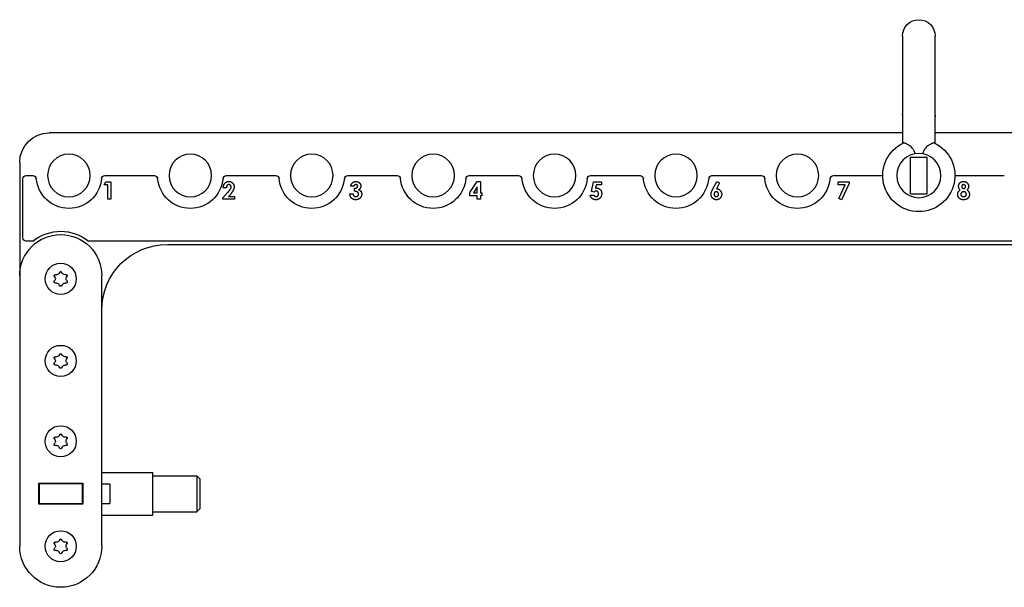
# Model space of a CAD drawing. Units: millimetres. Extents: x -785 to 1602, y -468 to 282.
# Drawn here: x 125 to 425, y -138 to 34 of the extents above; entities that cross this region are included whole.
import ezdxf

# ---------------------------------------------------------------- set-up
doc = ezdxf.new("R2010")
doc.units = ezdxf.units.MM
doc.layers.add('04-Rigging 2D', color=6, linetype='Continuous')

msp = doc.modelspace()

# ---------------------------------------------------------------- linework, layer by layer
at = {"layer": '04-Rigging 2D', "extrusion": (-1.22465e-16, 0, -1)}
for p, q in [((394, 29.5), (394, -3.2)), ((404, -3.2), (404, 29.5)), ((394, 5.4), (394, 5.82)), ((404, 5.4), (404, 4.98)), ((394, 0), (134, 0)), ((616, 0), (404, 0)), ((125, -9), (125, -126)), ((170, -34), (628, -34)), ((150, -126), (150, -43.5))]:
    msp.add_line(p, q, dxfattribs=at)
at = {"layer": '04-Rigging 2D', "color": 241}
for p, q in [((397.37, -5.17), (397.84, -6.35)), ((400.63, -5.17), (400.16, -6.35))]:
    msp.add_line(p, q, dxfattribs=at)
at = {"layer": '04-Rigging 2D', "color": 241, "extrusion": (-1.22465e-16, 0, -1)}
for p, q in [((396.5, -7.4), (401.5, -7.4)), ((396.5, -18.6), (396.5, -7.4)), ((401.5, -18.6), (401.5, -7.4)), ((126, -32), (126, -14)), ((127, -13), (129.05, -13)), ((150.73, -15.83), (151.3, -14.95)), ((150.95, -13), (166.05, -13)), ((151.3, -14.95), (152.77, -14.95)), ((152.77, -14.95), (152.77, -20.24)), ((187.95, -13), (203.05, -13)), ((224.95, -13), (240.05, -13)), ((261.95, -13), (277.05, -13)), ((262.2, -18.19), (264.4, -14.81)), ((264.4, -14.81), (265.39, -14.81)), ((265.39, -14.81), (265.39, -18.27)), ((298.95, -13), (314.05, -13)), ((299.26, -17.89), (299.88, -14.95)), ((299.88, -14.95), (302.29, -14.95)), ((302.29, -14.95), (302.29, -15.83)), ((335.95, -13), (351.05, -13)), ((336.07, -17.46), (337.41, -14.81)), ((337.41, -14.81), (338.25, -15.24)), ((372.95, -13), (388, -13)), ((374.41, -15.83), (374.41, -14.95)), ((374.41, -14.95), (377.8, -14.95)), ((377.8, -14.95), (377.8, -15.44)), ((410, -13), (425.05, -13)), ((151.82, -15.83), (150.73, -15.83)), ((151.82, -20.24), (151.82, -15.83)), ((187.98, -16.71), (187.03, -16.71)), ((226.85, -16.24), (225.9, -16.24)), ((226.99, -17.8), (226.99, -16.92)), ((264.44, -16.47), (263.26, -18.27)), ((264.44, -18.27), (264.44, -16.47)), ((300.06, -18.07), (299.26, -17.89)), ((300.64, -15.83), (300.43, -16.83)), ((302.29, -15.83), (300.64, -15.83)), ((338.25, -15.24), (337.33, -17.05)), ((376.57, -15.83), (374.41, -15.83)), ((374.62, -19.95), (376.57, -15.83)), ((377.8, -15.44), (375.47, -20.38)), ((152.77, -20.24), (151.82, -20.24)), ((186.89, -19.76), (188.46, -18.09)), ((186.89, -20.24), (186.89, -19.76)), ((190.42, -20.24), (186.89, -20.24)), ((189.19, -18.73), (188.64, -19.36)), ((188.64, -19.36), (190.42, -19.36)), ((190.42, -19.36), (190.42, -20.24)), ((225.63, -18.61), (226.58, -18.61)), ((262.2, -19.16), (262.2, -18.19)), ((264.44, -19.16), (262.2, -19.16)), ((263.26, -18.27), (264.44, -18.27)), ((264.44, -20.24), (264.44, -19.16)), ((265.39, -20.24), (264.44, -20.24)), ((265.39, -18.27), (265.86, -18.27)), ((265.86, -19.16), (265.39, -19.16)), ((265.39, -19.16), (265.39, -20.24)), ((265.86, -18.27), (265.86, -19.16)), ((298.83, -18.95), (299.92, -18.95)), ((375.47, -20.38), (374.62, -19.95)), ((396.5, -18.6), (401.5, -18.6)), ((129.01, -33), (127, -33)), ((553.6, -33), (145.99, -33)), ((135.55, -43.67), (135.74, -43.99)), ((136.18, -43.23), (135.81, -43.22)), ((137.24, -42.4), (137.06, -42.72)), ((137.94, -42.72), (137.76, -42.4)), ((139.19, -43.23), (138.82, -43.23)), ((139.26, -44), (139.45, -43.68)), ((139.26, -45), (139.45, -45.32)), ((135.55, -45.33), (135.74, -45.01)), ((136.18, -45.78), (135.81, -45.78)), ((137.24, -46.6), (137.06, -46.28)), ((137.94, -46.28), (137.76, -46.6)), ((139.19, -45.78), (138.82, -45.77)), ((135.55, -68.67), (135.74, -68.99)), ((136.18, -68.23), (135.81, -68.22)), ((137.24, -67.4), (137.06, -67.72)), ((137.94, -67.72), (137.76, -67.4)), ((139.19, -68.23), (138.82, -68.23)), ((139.26, -69), (139.45, -68.68)), ((135.55, -70.33), (135.74, -70.01)), ((136.18, -70.78), (135.81, -70.78)), ((137.24, -71.6), (137.06, -71.28)), ((137.94, -71.28), (137.76, -71.6)), ((139.19, -70.78), (138.82, -70.77)), ((139.26, -70), (139.45, -70.32)), ((136.18, -92.73), (135.81, -92.72)), ((137.24, -91.9), (137.06, -92.22)), ((137.94, -92.22), (137.76, -91.9)), ((139.19, -92.73), (138.82, -92.73)), ((135.55, -93.17), (135.74, -93.49)), ((135.55, -94.83), (135.74, -94.51)), ((136.18, -95.28), (135.81, -95.28)), ((137.24, -96.1), (137.06, -95.78)), ((137.94, -95.78), (137.76, -96.1)), ((139.19, -95.28), (138.82, -95.27)), ((139.26, -93.5), (139.45, -93.18)), ((139.26, -94.5), (139.45, -94.82)), ((150, -103.5), (165.6, -103.5)), ((165.6, -116.5), (165.6, -103.5)), ((165.6, -104.5), (179, -104.5)), ((179, -104.5), (179, -115.5)), ((180, -105.5), (179, -104.5)), ((130.8, -106.8), (144.2, -106.8)), ((130.8, -113.2), (130.8, -106.8)), ((144, -107), (131, -107)), ((131, -113), (131, -107)), ((144, -107), (144, -113)), ((144.2, -106.8), (144.2, -113.2)), ((152.5, -107.07), (150, -107.07)), ((152.5, -107.07), (152.5, -112.93)), ((180, -114.5), (180, -105.5)), ((144.2, -113.2), (130.8, -113.2)), ((131, -113), (144, -113)), ((150, -112.93), (152.5, -112.93)), ((150, -116.5), (165.6, -116.5)), ((165.6, -115.5), (179, -115.5)), ((180, -114.5), (179, -115.5)), ((135.55, -125.17), (135.74, -125.49)), ((136.18, -124.73), (135.81, -124.72)), ((137.24, -123.9), (137.06, -124.22)), ((137.94, -124.22), (137.76, -123.9)), ((139.19, -124.73), (138.82, -124.73)), ((139.26, -125.5), (139.45, -125.18)), ((135.55, -126.83), (135.74, -126.51)), ((136.18, -127.28), (135.81, -127.28)), ((137.24, -128.1), (137.06, -127.78)), ((137.94, -127.78), (137.76, -128.1)), ((139.19, -127.28), (138.82, -127.27)), ((139.26, -126.5), (139.45, -126.82))]:
    msp.add_line(p, q, dxfattribs=at)
at = {"layer": '04-Rigging 2D', "extrusion": (-1.22465e-16, 0, -1)}
for centre in [(-140, -13), (-177, -13), (-214, -13), (-288, -13), (-325, -13), (-362, -13)]:
    msp.add_circle(centre, 6.5, dxfattribs=at)
at = {"layer": '04-Rigging 2D', "color": 241, "extrusion": (-1.22465e-16, 0, -1)}
for centre, radius in [((-251, -13), 6.5), ((-399, -13), 6.75)]:
    msp.add_circle(centre, radius, dxfattribs=at)
at = {"layer": '04-Rigging 2D', "color": 241}
for centre in [(137.5, -44.5), (137.5, -69.5), (137.5, -94), (137.5, -126)]:
    msp.add_circle(centre, 4.75, dxfattribs=at)
at = {"layer": '04-Rigging 2D', "extrusion": (-1.22465e-16, 0, -1)}
for centre, radius, start, end in [((-399, 29.5), 5, 0, 180), ((-134, -9), 9, 360, 90), ((-399, -13), 11, 115.8068, 64.1932), ((-137.5, -43.5), 12.5, 0, 180), ((-170, -54), 20, 0, 90), ((-137.5, -126), 12.5, 180, 0)]:
    msp.add_arc(centre, radius, start, end, dxfattribs=at)
at = {"layer": '04-Rigging 2D', "color": 241, "extrusion": (-1.22465e-16, 0, -1)}
for centre, radius, start, end in [((-127, -14), 1, 360, 90), ((-129.05, -14), 1, 90, 174.7841), ((-140, -13), 10, 185.2159, 354.7841), ((-150.95, -14), 1, 5.2159, 90), ((-166.05, -14), 1, 90, 174.7841), ((-177, -13), 10, 185.2159, 354.7841), ((-187.95, -14), 1, 5.2159, 90), ((-203.05, -14), 1, 90, 174.7841), ((-214, -13), 10, 185.2159, 354.7841), ((-224.95, -14), 1, 5.2159, 90), ((-240.05, -14), 1, 90, 174.7841), ((-251, -13), 10, 185.2159, 354.7841), ((-261.95, -14), 1, 5.2159, 90), ((-277.05, -14), 1, 90, 174.7841), ((-288, -13), 10, 185.2159, 354.7841), ((-298.95, -14), 1, 5.2159, 90), ((-314.05, -14), 1, 90, 174.7841), ((-325, -13), 10, 185.2159, 354.7841), ((-335.95, -14), 1, 5.2159, 90), ((-351.05, -14), 1, 90, 174.7841), ((-362, -13), 10, 185.2159, 354.7841), ((-372.95, -14), 1, 5.2159, 90), ((-137.5, -43.5), 13.5, 51.0576, 128.9424), ((-127, -32), 1, 270, 0), ((-135.81, -43.52), 0.3, 329.7837, 90.3004), ((-134.87, -44.5), 1, 149.6996, 210.2163), ((-136.19, -42.23), 1, 209.7837, 270.3004), ((-137.5, -42.55), 0.3, 29.7837, 150.3004), ((-138.81, -42.23), 1, 269.7837, 330.3004), ((-140.12, -44.5), 1, 329.6996, 30.2163), ((-139.19, -43.53), 0.3, 89.7837, 210.3004), ((-135.81, -45.48), 0.3, 269.6996, 30.2163), ((-136.19, -46.78), 1, 89.6996, 150.2163), ((-137.5, -46.45), 0.3, 209.6996, 330.2163), ((-138.81, -46.77), 1, 29.6996, 90.2163), ((-139.19, -45.48), 0.3, 149.6996, 270.2163), ((-135.81, -68.52), 0.3, 329.7837, 90.3004), ((-134.87, -69.5), 1, 149.6996, 210.2163), ((-136.19, -67.23), 1, 209.7837, 270.3004), ((-137.5, -67.55), 0.3, 29.7837, 150.3004), ((-138.81, -67.23), 1, 269.7837, 330.3004), ((-140.12, -69.5), 1, 329.6996, 30.2163), ((-139.19, -68.53), 0.3, 89.7837, 210.3004), ((-135.81, -70.48), 0.3, 269.6996, 30.2163), ((-136.19, -71.78), 1, 89.6996, 150.2163), ((-137.5, -71.45), 0.3, 209.6996, 330.2163), ((-138.81, -71.77), 1, 29.6996, 90.2163), ((-139.19, -70.48), 0.3, 149.6996, 270.2163), ((-135.81, -93.02), 0.3, 329.7837, 90.3004), ((-136.19, -91.73), 1, 209.7837, 270.3004), ((-137.5, -92.05), 0.3, 29.7837, 150.3004), ((-138.81, -91.73), 1, 269.7837, 330.3004), ((-139.19, -93.03), 0.3, 89.7837, 210.3004), ((-135.81, -94.98), 0.3, 269.6996, 30.2163), ((-134.87, -94), 1, 149.6996, 210.2163), ((-136.19, -96.28), 1, 89.6996, 150.2163), ((-138.81, -96.27), 1, 29.6996, 90.2163), ((-140.12, -94), 1, 329.6996, 30.2163), ((-139.19, -94.98), 0.3, 149.6996, 270.2163), ((-137.5, -95.95), 0.3, 209.6996, 330.2163), ((-135.81, -125.02), 0.3, 329.7837, 90.3004), ((-134.87, -126), 1, 149.6996, 210.2163), ((-136.19, -123.73), 1, 209.7837, 270.3004), ((-137.5, -124.05), 0.3, 29.7837, 150.3004), ((-138.81, -123.73), 1, 269.7837, 330.3004), ((-140.12, -126), 1, 329.6996, 30.2163), ((-139.19, -125.03), 0.3, 89.7837, 210.3004), ((-135.81, -126.98), 0.3, 269.6996, 30.2163), ((-136.19, -128.28), 1, 89.6996, 150.2163), ((-137.5, -127.95), 0.3, 209.6996, 330.2163), ((-138.81, -128.27), 1, 29.6996, 90.2163), ((-139.19, -126.98), 0.3, 149.6996, 270.2163)]:
    msp.add_arc(centre, radius, start, end, dxfattribs=at)
at = {"layer": '04-Rigging 2D'}
for points in [[(394, 5.4), (394, 5.42), (394, 5.43), (394, 5.45)], [(404, 5.45), (404, 5.43), (404, 5.42), (404, 5.4)]]:
    msp.add_open_spline(points, degree=3, dxfattribs=at)
at = {"layer": '04-Rigging 2D', "color": 241}
for points, knots in [([(397.37, -5.17), (397.33, -5.06), (397.28, -4.96), (397.15, -4.78), (397.08, -4.7), (396.86, -4.45), (396.7, -4.31), (396.38, -4.05), (396.21, -3.93), (395.88, -3.71), (395.72, -3.61), (395.42, -3.43), (395.27, -3.35), (394.99, -3.22), (394.86, -3.17), (394.63, -3.09), (394.53, -3.07), (394.35, -3.06), (394.27, -3.07), (394.21, -3.1)], [0.005001003, 0.005001003, 0.005001003, 0.005001003, 0.005334312, 0.005334312, 0.005667622, 0.005667622, 0.006334241, 0.006334241, 0.00700086, 0.00700086, 0.007667478, 0.007667478, 0.008334097, 0.008334097, 0.009000716, 0.009000716, 0.009667335, 0.009667335, 0.010333954, 0.010333954, 0.010333954, 0.010333954]), ([(403.79, -3.1), (403.73, -3.07), (403.65, -3.06), (403.47, -3.07), (403.37, -3.09), (403.14, -3.17), (403.01, -3.22), (402.73, -3.35), (402.58, -3.43), (402.12, -3.7), (401.78, -3.92), (401.3, -4.31), (401.14, -4.45), (400.92, -4.7), (400.85, -4.78), (400.72, -4.97), (400.67, -5.06), (400.63, -5.17)], [0.000000207, 0.000000207, 0.000000207, 0.000000207, 0.000660804, 0.000660804, 0.001321402, 0.001321402, 0.001981999, 0.001981999, 0.002642596, 0.002642596, 0.003963791, 0.003963791, 0.004624388, 0.004624388, 0.004954687, 0.004954687, 0.005284986, 0.005284986, 0.005284986, 0.005284986]), ([(187.03, -16.71), (187.03, -16.64), (187.04, -16.5), (187.07, -16.3), (187.12, -16.1), (187.17, -15.92), (187.24, -15.76), (187.33, -15.6), (187.43, -15.45), (187.54, -15.32), (187.66, -15.2), (187.79, -15.1), (187.94, -15.01), (188.09, -14.94), (188.24, -14.88), (188.41, -14.84), (188.58, -14.82), (188.7, -14.82), (188.76, -14.81)], [0, 0, 0, 0, 0.07494, 0.146428, 0.214753, 0.280422, 0.343604, 0.405543, 0.466199, 0.526538, 0.585902, 0.64409, 0.701613, 0.758754, 0.816629, 0.875655, 0.936624, 1, 1, 1, 1]), ([(188.76, -14.81), (188.84, -14.82), (188.99, -14.82), (189.2, -14.86), (189.4, -14.92), (189.58, -15.02), (189.75, -15.13), (189.9, -15.27), (190.03, -15.43), (190.14, -15.61), (190.24, -15.8), (190.3, -16), (190.35, -16.2), (190.35, -16.33), (190.35, -16.4)], [0, 0, 0, 0, 0.089615, 0.174949, 0.257548, 0.338901, 0.420053, 0.501401, 0.584252, 0.67037, 0.756473, 0.839207, 0.92012, 1, 1, 1, 1]), ([(226.31, -15.31), (226.35, -15.27), (226.42, -15.19), (226.55, -15.09), (226.69, -15), (226.83, -14.93), (226.98, -14.88), (227.14, -14.84), (227.31, -14.82), (227.42, -14.82), (227.48, -14.81)], [0, 0, 0, 0, 0.127407, 0.251106, 0.372908, 0.494496, 0.616171, 0.740563, 0.867605, 1, 1, 1, 1]), ([(227.48, -14.81), (227.53, -14.82), (227.63, -14.82), (227.78, -14.84), (227.92, -14.87), (228.05, -14.91), (228.18, -14.97), (228.31, -15.04), (228.42, -15.13), (228.53, -15.22), (228.63, -15.33), (228.72, -15.44), (228.79, -15.55), (228.85, -15.67), (228.9, -15.8), (228.93, -15.93), (228.95, -16.06), (228.95, -16.16), (228.95, -16.2)], [0, 0, 0, 0, 0.068214, 0.134095, 0.198286, 0.26116, 0.323635, 0.386367, 0.449642, 0.514245, 0.578413, 0.640375, 0.700615, 0.760104, 0.819299, 0.878466, 0.93836, 1, 1, 1, 1]), ([(411.11, -16.3), (411.11, -16.23), (411.12, -16.09), (411.15, -15.9), (411.21, -15.71), (411.3, -15.54), (411.4, -15.37), (411.53, -15.23), (411.68, -15.11), (411.84, -15), (412.02, -14.92), (412.22, -14.86), (412.43, -14.82), (412.57, -14.82), (412.64, -14.81)], [0, 0, 0, 0, 0.0852046, 0.1681055, 0.2492267, 0.3306764, 0.4116572, 0.4910963, 0.5706292, 0.6517408, 0.7347942, 0.8195831, 0.9077173, 1, 1, 1, 1]), ([(412.64, -14.81), (412.72, -14.82), (412.86, -14.82), (413.06, -14.86), (413.26, -14.92), (413.43, -15), (413.59, -15.11), (413.74, -15.24), (413.86, -15.39), (413.97, -15.55), (414.06, -15.73), (414.12, -15.92), (414.16, -16.11), (414.16, -16.25), (414.16, -16.31)], [0, 0, 0, 0, 0.091221, 0.177862, 0.261335, 0.343215, 0.424061, 0.504025, 0.585043, 0.667993, 0.751668, 0.833587, 0.916294, 1, 1, 1, 1]), ([(188.71, -15.76), (188.69, -15.76), (188.64, -15.77), (188.56, -15.78), (188.49, -15.8), (188.43, -15.83), (188.36, -15.86), (188.31, -15.91), (188.25, -15.96), (188.2, -16.02), (188.15, -16.09), (188.1, -16.16), (188.07, -16.24), (188.04, -16.32), (188.01, -16.41), (188, -16.51), (187.98, -16.61), (187.98, -16.68), (187.98, -16.71)], [0, 0, 0, 0, 0.0564669, 0.1111641, 0.1649371, 0.2183218, 0.2723929, 0.3279763, 0.3852911, 0.4449029, 0.5068438, 0.5694882, 0.6341532, 0.7009761, 0.7708975, 0.8436256, 0.9196597, 1, 1, 1, 1]), ([(188.46, -18.09), (188.5, -18.04), (188.59, -17.95), (188.72, -17.81), (188.83, -17.68), (188.93, -17.55), (189.02, -17.44), (189.1, -17.33), (189.16, -17.23), (189.23, -17.1), (189.3, -16.96), (189.36, -16.79), (189.4, -16.62), (189.4, -16.52), (189.4, -16.47)], [0, 0, 0, 0, 0.103844, 0.201115, 0.291116, 0.374348, 0.450707, 0.52004, 0.583258, 0.639578, 0.741537, 0.83506, 0.920873, 1, 1, 1, 1]), ([(189.4, -16.47), (189.4, -16.42), (189.4, -16.32), (189.36, -16.19), (189.3, -16.07), (189.21, -15.96), (189.11, -15.87), (188.99, -15.81), (188.85, -15.77), (188.76, -15.77), (188.71, -15.76)], [0, 0, 0, 0, 0.132755, 0.257234, 0.378601, 0.501406, 0.623942, 0.743642, 0.868121, 1, 1, 1, 1]), ([(190.35, -16.4), (190.35, -16.44), (190.35, -16.52), (190.34, -16.65), (190.32, -16.77), (190.29, -16.9), (190.26, -17.03), (190.21, -17.16), (190.16, -17.29), (190.1, -17.43), (190.03, -17.57), (189.95, -17.72), (189.86, -17.87), (189.75, -18.03), (189.63, -18.2), (189.5, -18.37), (189.35, -18.55), (189.25, -18.67), (189.19, -18.73)], [0, 0, 0, 0, 0.045518, 0.091616, 0.139247, 0.188242, 0.238673, 0.290664, 0.34484, 0.400432, 0.459144, 0.522551, 0.590101, 0.66226, 0.739681, 0.821575, 0.90833, 1, 1, 1, 1]), ([(225.9, -16.24), (225.91, -16.19), (225.92, -16.1), (225.95, -15.96), (225.99, -15.84), (226.04, -15.72), (226.09, -15.6), (226.16, -15.5), (226.23, -15.4), (226.28, -15.34), (226.31, -15.31)], [0, 0, 0, 0, 0.138934, 0.272371, 0.400702, 0.524915, 0.646775, 0.765706, 0.883115, 1, 1, 1, 1]), ([(227.47, -15.76), (227.44, -15.77), (227.37, -15.77), (227.27, -15.79), (227.17, -15.84), (227.09, -15.89), (227.01, -15.96), (226.94, -16.05), (226.89, -16.14), (226.86, -16.21), (226.85, -16.24)], [0, 0, 0, 0, 0.123523, 0.245107, 0.367266, 0.494691, 0.622324, 0.746003, 0.872253, 1, 1, 1, 1]), ([(226.99, -16.92), (227.05, -16.91), (227.17, -16.9), (227.33, -16.88), (227.47, -16.85), (227.58, -16.81), (227.68, -16.76), (227.76, -16.71), (227.84, -16.64), (227.9, -16.58), (227.94, -16.5), (227.98, -16.42), (228, -16.34), (228, -16.29), (228.01, -16.26)], [0, 0, 0, 0, 0.141704, 0.2651, 0.370058, 0.458024, 0.535994, 0.609848, 0.680075, 0.748587, 0.81563, 0.878071, 0.939584, 1, 1, 1, 1]), ([(228.28, -18.65), (228.28, -18.63), (228.27, -18.57), (228.26, -18.48), (228.23, -18.4), (228.2, -18.32), (228.15, -18.25), (228.09, -18.18), (228.02, -18.11), (227.94, -18.05), (227.86, -17.99), (227.76, -17.94), (227.65, -17.9), (227.54, -17.86), (227.41, -17.84), (227.28, -17.82), (227.14, -17.8), (227.04, -17.8), (226.99, -17.8)], [0, 0, 0, 0, 0.0506134, 0.1007597, 0.1492748, 0.1988884, 0.2493065, 0.3023227, 0.3572206, 0.4154373, 0.4764429, 0.5398286, 0.6061838, 0.6759412, 0.7497824, 0.8282877, 0.9118449, 1, 1, 1, 1]), ([(228.01, -16.26), (228, -16.23), (228, -16.16), (227.97, -16.06), (227.92, -15.98), (227.86, -15.9), (227.78, -15.84), (227.69, -15.79), (227.58, -15.77), (227.51, -15.77), (227.47, -15.76)], [0, 0, 0, 0, 0.126208, 0.246331, 0.363484, 0.484754, 0.608383, 0.731214, 0.860989, 1, 1, 1, 1]), ([(228.95, -16.2), (228.95, -16.26), (228.95, -16.37), (228.91, -16.54), (228.86, -16.7), (228.78, -16.84), (228.68, -16.98), (228.55, -17.11), (228.41, -17.22), (228.3, -17.28), (228.25, -17.31)], [0, 0, 0, 0, 0.1241007, 0.2443161, 0.3644659, 0.485854, 0.6089148, 0.7343009, 0.8639428, 1, 1, 1, 1]), ([(228.25, -17.31), (228.28, -17.32), (228.36, -17.35), (228.46, -17.4), (228.56, -17.45), (228.66, -17.51), (228.74, -17.58), (228.83, -17.65), (228.9, -17.73), (228.97, -17.82), (229.03, -17.91), (229.08, -18), (229.13, -18.1), (229.16, -18.21), (229.19, -18.32), (229.21, -18.43), (229.22, -18.55), (229.23, -18.62), (229.23, -18.66)], [0, 0, 0, 0, 0.066221, 0.130122, 0.192922, 0.254764, 0.315757, 0.376303, 0.436814, 0.498168, 0.559516, 0.620243, 0.68097, 0.742349, 0.804584, 0.868102, 0.933307, 1, 1, 1, 1]), ([(300.68, -17.73), (300.66, -17.73), (300.6, -17.73), (300.52, -17.75), (300.44, -17.78), (300.36, -17.82), (300.29, -17.86), (300.21, -17.92), (300.13, -17.99), (300.08, -18.04), (300.06, -18.07)], [0, 0, 0, 0, 0.11036, 0.221186, 0.334364, 0.452977, 0.577234, 0.708804, 0.849355, 1, 1, 1, 1]), ([(300.43, -16.83), (300.46, -16.82), (300.51, -16.81), (300.6, -16.79), (300.68, -16.78), (300.73, -16.78), (300.76, -16.78)], [0, 0, 0, 0, 0.263654, 0.51998, 0.767103, 1, 1, 1, 1]), ([(301.41, -18.57), (301.41, -18.54), (301.41, -18.48), (301.4, -18.39), (301.38, -18.31), (301.36, -18.24), (301.33, -18.16), (301.29, -18.09), (301.25, -18.03), (301.2, -17.97), (301.15, -17.91), (301.09, -17.86), (301.03, -17.82), (300.96, -17.79), (300.9, -17.76), (300.83, -17.75), (300.76, -17.73), (300.71, -17.73), (300.68, -17.73)], [0, 0, 0, 0, 0.072891, 0.141883, 0.209282, 0.274623, 0.338439, 0.401305, 0.465006, 0.52832, 0.59074, 0.650981, 0.70969, 0.767212, 0.824188, 0.881767, 0.939955, 1, 1, 1, 1]), ([(300.76, -16.78), (300.81, -16.78), (300.92, -16.79), (301.09, -16.81), (301.24, -16.85), (301.39, -16.9), (301.53, -16.97), (301.66, -17.06), (301.79, -17.16), (301.9, -17.27), (302.01, -17.4), (302.11, -17.54), (302.18, -17.68), (302.25, -17.84), (302.3, -18), (302.33, -18.17), (302.36, -18.35), (302.36, -18.47), (302.36, -18.54)], [0, 0, 0, 0, 0.063401, 0.124976, 0.184492, 0.243474, 0.302264, 0.361384, 0.421482, 0.483455, 0.545936, 0.608143, 0.66982, 0.732332, 0.796092, 0.861643, 0.929435, 1, 1, 1, 1]), ([(335.67, -18.72), (335.67, -18.68), (335.67, -18.6), (335.69, -18.47), (335.71, -18.35), (335.74, -18.24), (335.76, -18.16), (335.79, -18.08), (335.82, -18), (335.86, -17.9), (335.9, -17.8), (335.95, -17.7), (336.01, -17.58), (336.05, -17.5), (336.07, -17.46)], [0, 0, 0, 0, 0.0925378, 0.1855908, 0.2795525, 0.3756023, 0.4276167, 0.4871169, 0.5541989, 0.628624, 0.7096876, 0.7991807, 0.8953573, 1, 1, 1, 1]), ([(337.29, -17.93), (337.24, -17.94), (337.15, -17.94), (337.02, -17.98), (336.91, -18.05), (336.81, -18.14), (336.72, -18.26), (336.66, -18.38), (336.63, -18.53), (336.62, -18.62), (336.62, -18.68)], [0, 0, 0, 0, 0.122718, 0.240143, 0.357362, 0.481674, 0.607866, 0.732955, 0.862144, 1, 1, 1, 1]), ([(337.98, -18.68), (337.97, -18.62), (337.97, -18.53), (337.93, -18.38), (337.87, -18.26), (337.78, -18.14), (337.68, -18.05), (337.56, -17.98), (337.43, -17.94), (337.33, -17.94), (337.29, -17.93)], [0, 0, 0, 0, 0.135404, 0.262225, 0.385849, 0.510857, 0.634977, 0.753299, 0.873932, 1, 1, 1, 1]), ([(337.33, -17.05), (337.39, -17.05), (337.49, -17.06), (337.65, -17.08), (337.8, -17.12), (337.95, -17.17), (338.09, -17.24), (338.22, -17.32), (338.34, -17.42), (338.46, -17.53), (338.57, -17.66), (338.67, -17.79), (338.75, -17.93), (338.81, -18.07), (338.86, -18.23), (338.9, -18.39), (338.92, -18.56), (338.93, -18.67), (338.93, -18.73)], [0, 0, 0, 0, 0.063329, 0.124736, 0.184916, 0.2443, 0.303826, 0.364353, 0.426073, 0.489721, 0.553756, 0.616458, 0.678319, 0.740301, 0.802656, 0.866732, 0.932157, 1, 1, 1, 1]), ([(410.84, -18.76), (410.84, -18.69), (410.85, -18.56), (410.88, -18.36), (410.94, -18.18), (411.01, -18), (411.11, -17.83), (411.24, -17.67), (411.38, -17.53), (411.49, -17.44), (411.55, -17.39)], [0, 0, 0, 0, 0.127276, 0.250113, 0.370492, 0.489901, 0.611006, 0.735976, 0.864676, 1, 1, 1, 1]), ([(411.55, -17.39), (411.52, -17.35), (411.45, -17.27), (411.36, -17.14), (411.28, -17.01), (411.22, -16.88), (411.17, -16.74), (411.14, -16.59), (411.12, -16.45), (411.11, -16.35), (411.11, -16.3)], [0, 0, 0, 0, 0.1326912, 0.2612289, 0.3866159, 0.5094998, 0.6310481, 0.7530011, 0.875241, 1, 1, 1, 1]), ([(412.65, -17.93), (412.62, -17.94), (412.56, -17.94), (412.48, -17.95), (412.39, -17.96), (412.32, -17.99), (412.24, -18.02), (412.17, -18.06), (412.1, -18.1), (412.04, -18.15), (411.98, -18.21), (411.93, -18.27), (411.89, -18.33), (411.85, -18.39), (411.82, -18.46), (411.8, -18.53), (411.79, -18.6), (411.79, -18.65), (411.79, -18.67)], [0, 0, 0, 0, 0.0705988, 0.1391493, 0.2060277, 0.2708709, 0.3345116, 0.3991368, 0.4634337, 0.5279716, 0.5921256, 0.6534403, 0.7126178, 0.7701329, 0.8266019, 0.8832518, 0.9411092, 1, 1, 1, 1]), ([(412.62, -15.76), (412.58, -15.77), (412.51, -15.77), (412.4, -15.8), (412.3, -15.86), (412.22, -15.93), (412.15, -16.02), (412.1, -16.13), (412.06, -16.24), (412.06, -16.32), (412.06, -16.36)], [0, 0, 0, 0, 0.1272624, 0.2475535, 0.3661776, 0.488656, 0.6119446, 0.7350985, 0.8636479, 1, 1, 1, 1]), ([(412.06, -16.36), (412.06, -16.41), (412.07, -16.49), (412.1, -16.61), (412.15, -16.72), (412.22, -16.81), (412.31, -16.89), (412.41, -16.94), (412.52, -16.98), (412.6, -16.98), (412.64, -16.99)], [0, 0, 0, 0, 0.133898, 0.261449, 0.385304, 0.511572, 0.636353, 0.7554, 0.874932, 1, 1, 1, 1]), ([(413.21, -16.36), (413.21, -16.32), (413.21, -16.23), (413.18, -16.12), (413.12, -16.02), (413.05, -15.93), (412.96, -15.85), (412.86, -15.8), (412.74, -15.77), (412.66, -15.77), (412.62, -15.76)], [0, 0, 0, 0, 0.133239, 0.257679, 0.377945, 0.498835, 0.619558, 0.739824, 0.86564, 1, 1, 1, 1]), ([(412.64, -16.99), (412.68, -16.98), (412.76, -16.98), (412.87, -16.95), (412.97, -16.89), (413.05, -16.81), (413.13, -16.72), (413.18, -16.61), (413.21, -16.49), (413.21, -16.4), (413.21, -16.36)], [0, 0, 0, 0, 0.1261005, 0.2456674, 0.3625958, 0.4830636, 0.6068948, 0.7311991, 0.8606074, 1, 1, 1, 1]), ([(413.48, -18.69), (413.48, -18.67), (413.48, -18.62), (413.47, -18.54), (413.45, -18.47), (413.43, -18.4), (413.39, -18.33), (413.35, -18.27), (413.3, -18.21), (413.25, -18.15), (413.19, -18.1), (413.12, -18.06), (413.05, -18.02), (412.98, -17.99), (412.9, -17.96), (412.82, -17.95), (412.74, -17.94), (412.68, -17.94), (412.65, -17.93)], [0, 0, 0, 0, 0.063232, 0.123596, 0.183631, 0.241965, 0.301454, 0.360997, 0.421479, 0.484582, 0.547964, 0.610316, 0.672871, 0.735109, 0.798492, 0.863878, 0.930919, 1, 1, 1, 1]), ([(414.16, -16.31), (414.16, -16.36), (414.16, -16.45), (414.14, -16.59), (414.11, -16.72), (414.07, -16.85), (414.01, -16.98), (413.93, -17.11), (413.83, -17.25), (413.75, -17.34), (413.71, -17.39)], [0, 0, 0, 0, 0.117593, 0.230768, 0.342388, 0.452438, 0.56823, 0.697745, 0.841089, 1, 1, 1, 1]), ([(413.71, -17.39), (413.76, -17.43), (413.87, -17.51), (414.02, -17.65), (414.14, -17.81), (414.25, -17.98), (414.33, -18.16), (414.39, -18.36), (414.43, -18.55), (414.43, -18.69), (414.43, -18.76)], [0, 0, 0, 0, 0.126717, 0.250825, 0.374307, 0.498747, 0.623473, 0.74737, 0.87229, 1, 1, 1, 1]), ([(227.39, -20.38), (227.33, -20.38), (227.21, -20.37), (227.03, -20.35), (226.86, -20.31), (226.7, -20.26), (226.55, -20.19), (226.41, -20.11), (226.28, -20.02), (226.15, -19.91), (226.04, -19.78), (225.94, -19.65), (225.85, -19.5), (225.78, -19.34), (225.72, -19.18), (225.68, -19), (225.65, -18.81), (225.64, -18.68), (225.63, -18.61)], [0, 0, 0, 0, 0.066659, 0.1303429, 0.1919362, 0.2519958, 0.3111219, 0.3697548, 0.4286022, 0.4884358, 0.5485244, 0.6086611, 0.6692358, 0.7308808, 0.7941963, 0.8598304, 0.9285335, 1, 1, 1, 1]), ([(226.58, -18.61), (226.59, -18.65), (226.6, -18.71), (226.62, -18.81), (226.65, -18.89), (226.69, -18.97), (226.72, -19.05), (226.77, -19.11), (226.82, -19.17), (226.89, -19.25), (226.99, -19.32), (227.13, -19.38), (227.28, -19.42), (227.39, -19.43), (227.44, -19.43)], [0, 0, 0, 0, 0.077346, 0.150652, 0.220677, 0.286575, 0.350188, 0.411379, 0.469946, 0.528234, 0.642194, 0.755364, 0.873556, 1, 1, 1, 1]), ([(229.23, -18.66), (229.22, -18.72), (229.22, -18.84), (229.2, -19.01), (229.16, -19.17), (229.1, -19.33), (229.03, -19.48), (228.94, -19.62), (228.83, -19.75), (228.71, -19.88), (228.58, -20), (228.43, -20.1), (228.28, -20.19), (228.12, -20.26), (227.95, -20.31), (227.77, -20.35), (227.58, -20.37), (227.46, -20.38), (227.39, -20.38)], [0, 0, 0, 0, 0.062821, 0.123871, 0.183554, 0.242266, 0.301265, 0.360847, 0.421949, 0.484789, 0.548014, 0.610413, 0.672536, 0.734829, 0.797947, 0.862973, 0.93002, 1, 1, 1, 1]), ([(227.44, -19.43), (227.47, -19.43), (227.53, -19.43), (227.61, -19.41), (227.7, -19.4), (227.77, -19.37), (227.84, -19.34), (227.91, -19.3), (227.98, -19.26), (228.04, -19.2), (228.1, -19.15), (228.14, -19.09), (228.19, -19.02), (228.22, -18.95), (228.25, -18.88), (228.26, -18.81), (228.28, -18.73), (228.28, -18.68), (228.28, -18.65)], [0, 0, 0, 0, 0.069402, 0.135943, 0.20102, 0.264181, 0.325955, 0.388454, 0.450819, 0.514266, 0.577492, 0.638835, 0.698634, 0.758057, 0.817032, 0.876415, 0.937278, 1, 1, 1, 1]), ([(300.59, -20.38), (300.54, -20.38), (300.43, -20.37), (300.27, -20.36), (300.12, -20.33), (299.98, -20.28), (299.84, -20.23), (299.7, -20.16), (299.57, -20.09), (299.45, -20), (299.34, -19.9), (299.24, -19.79), (299.14, -19.67), (299.06, -19.55), (298.99, -19.41), (298.92, -19.27), (298.87, -19.11), (298.85, -19.01), (298.83, -18.95)], [0, 0, 0, 0, 0.065935, 0.130037, 0.192362, 0.25382, 0.314199, 0.37467, 0.435154, 0.496479, 0.557809, 0.619031, 0.679691, 0.740961, 0.803375, 0.866818, 0.932318, 1, 1, 1, 1]), ([(299.92, -18.95), (299.94, -18.99), (299.98, -19.06), (300.05, -19.16), (300.13, -19.24), (300.22, -19.31), (300.32, -19.36), (300.42, -19.4), (300.53, -19.42), (300.61, -19.43), (300.64, -19.43)], [0, 0, 0, 0, 0.1381138, 0.2684084, 0.3941909, 0.5170923, 0.6374932, 0.7570042, 0.8772941, 1, 1, 1, 1]), ([(302.36, -18.54), (302.36, -18.6), (302.35, -18.72), (302.33, -18.91), (302.29, -19.08), (302.23, -19.25), (302.16, -19.41), (302.07, -19.57), (301.97, -19.71), (301.85, -19.85), (301.72, -19.97), (301.58, -20.08), (301.43, -20.17), (301.27, -20.25), (301.11, -20.3), (300.95, -20.35), (300.77, -20.37), (300.65, -20.38), (300.59, -20.38)], [0, 0, 0, 0, 0.066755, 0.131728, 0.19481, 0.256899, 0.318751, 0.380351, 0.443324, 0.507463, 0.571506, 0.633361, 0.693942, 0.753929, 0.813802, 0.874524, 0.936222, 1, 1, 1, 1]), ([(300.64, -19.43), (300.67, -19.43), (300.72, -19.42), (300.8, -19.41), (300.87, -19.39), (300.94, -19.37), (301.01, -19.33), (301.07, -19.29), (301.13, -19.24), (301.19, -19.19), (301.24, -19.13), (301.28, -19.06), (301.32, -18.99), (301.35, -18.91), (301.38, -18.83), (301.4, -18.75), (301.41, -18.66), (301.41, -18.6), (301.41, -18.57)], [0, 0, 0, 0, 0.061179, 0.120371, 0.178442, 0.235934, 0.294268, 0.352654, 0.413122, 0.475586, 0.5389, 0.601869, 0.664333, 0.727647, 0.792409, 0.85912, 0.928135, 1, 1, 1, 1]), ([(337.31, -20.38), (337.25, -20.38), (337.14, -20.37), (336.97, -20.35), (336.81, -20.31), (336.66, -20.25), (336.52, -20.18), (336.38, -20.1), (336.26, -19.99), (336.14, -19.88), (336.03, -19.75), (335.93, -19.62), (335.85, -19.48), (335.78, -19.34), (335.73, -19.19), (335.7, -19.04), (335.67, -18.88), (335.67, -18.78), (335.67, -18.72)], [0, 0, 0, 0, 0.066486, 0.130736, 0.193287, 0.255291, 0.316538, 0.378867, 0.441877, 0.507117, 0.572271, 0.635427, 0.696817, 0.757357, 0.817265, 0.877134, 0.93802, 1, 1, 1, 1]), ([(336.62, -18.68), (336.62, -18.73), (336.63, -18.83), (336.67, -18.97), (336.73, -19.1), (336.82, -19.21), (336.92, -19.31), (337.04, -19.38), (337.16, -19.42), (337.25, -19.42), (337.29, -19.43)], [0, 0, 0, 0, 0.137285, 0.267028, 0.394926, 0.524335, 0.650813, 0.769267, 0.883435, 1, 1, 1, 1]), ([(337.29, -19.43), (337.33, -19.42), (337.42, -19.42), (337.55, -19.38), (337.67, -19.31), (337.78, -19.22), (337.87, -19.1), (337.93, -18.97), (337.97, -18.83), (337.97, -18.73), (337.98, -18.68)], [0, 0, 0, 0, 0.121152, 0.237601, 0.356052, 0.480525, 0.607639, 0.73343, 0.862182, 1, 1, 1, 1]), ([(338.93, -18.73), (338.93, -18.79), (338.92, -18.9), (338.9, -19.06), (338.86, -19.22), (338.81, -19.37), (338.74, -19.51), (338.66, -19.65), (338.56, -19.78), (338.45, -19.9), (338.33, -20.01), (338.21, -20.11), (338.07, -20.19), (337.93, -20.26), (337.78, -20.31), (337.63, -20.35), (337.47, -20.37), (337.36, -20.38), (337.31, -20.38)], [0, 0, 0, 0, 0.065621, 0.129704, 0.192008, 0.253165, 0.31459, 0.376533, 0.439287, 0.503799, 0.568284, 0.630629, 0.691513, 0.751998, 0.812377, 0.873577, 0.936027, 1, 1, 1, 1]), ([(412.65, -20.38), (412.6, -20.38), (412.5, -20.38), (412.35, -20.37), (412.22, -20.35), (412.09, -20.33), (411.97, -20.31), (411.85, -20.27), (411.75, -20.24), (411.62, -20.18), (411.47, -20.09), (411.32, -19.96), (411.18, -19.8), (411.06, -19.62), (410.96, -19.42), (410.89, -19.21), (410.85, -18.99), (410.84, -18.84), (410.84, -18.76)], [0, 0, 0, 0, 0.055435, 0.108254, 0.158196, 0.205337, 0.250257, 0.292763, 0.333308, 0.371723, 0.445982, 0.520049, 0.595546, 0.673687, 0.753384, 0.833349, 0.915178, 1, 1, 1, 1]), ([(411.79, -18.67), (411.79, -18.7), (411.79, -18.75), (411.8, -18.83), (411.82, -18.9), (411.85, -18.97), (411.88, -19.03), (411.92, -19.09), (411.97, -19.15), (412.02, -19.21), (412.08, -19.26), (412.15, -19.31), (412.22, -19.34), (412.3, -19.37), (412.37, -19.4), (412.46, -19.41), (412.55, -19.43), (412.61, -19.43), (412.64, -19.43)], [0, 0, 0, 0, 0.060864, 0.120715, 0.178298, 0.236019, 0.29302, 0.351482, 0.411328, 0.473181, 0.535898, 0.598282, 0.66091, 0.724489, 0.789043, 0.857007, 0.926649, 1, 1, 1, 1]), ([(412.64, -19.43), (412.67, -19.43), (412.73, -19.43), (412.82, -19.42), (412.91, -19.4), (412.99, -19.38), (413.06, -19.35), (413.13, -19.31), (413.2, -19.27), (413.26, -19.22), (413.31, -19.17), (413.36, -19.11), (413.4, -19.05), (413.43, -18.99), (413.45, -18.92), (413.47, -18.85), (413.48, -18.77), (413.48, -18.72), (413.48, -18.69)], [0, 0, 0, 0, 0.075044, 0.146237, 0.214829, 0.280463, 0.343689, 0.406255, 0.467269, 0.527809, 0.587997, 0.646697, 0.703965, 0.760495, 0.818097, 0.877165, 0.937588, 1, 1, 1, 1]), ([(414.43, -18.76), (414.43, -18.83), (414.43, -18.98), (414.38, -19.2), (414.31, -19.41), (414.22, -19.6), (414.09, -19.78), (413.95, -19.94), (413.79, -20.08), (413.64, -20.17), (413.51, -20.23), (413.41, -20.27), (413.3, -20.3), (413.18, -20.33), (413.06, -20.35), (412.93, -20.37), (412.79, -20.38), (412.7, -20.38), (412.65, -20.38)], [0, 0, 0, 0, 0.082105, 0.162845, 0.24281, 0.324136, 0.404552, 0.481939, 0.558683, 0.635915, 0.675544, 0.716421, 0.758883, 0.802991, 0.848925, 0.897233, 0.947306, 1, 1, 1, 1])]:
    msp.add_open_spline(points, degree=3, knots=knots, dxfattribs=at)

doc.saveas('drawing.dxf')
